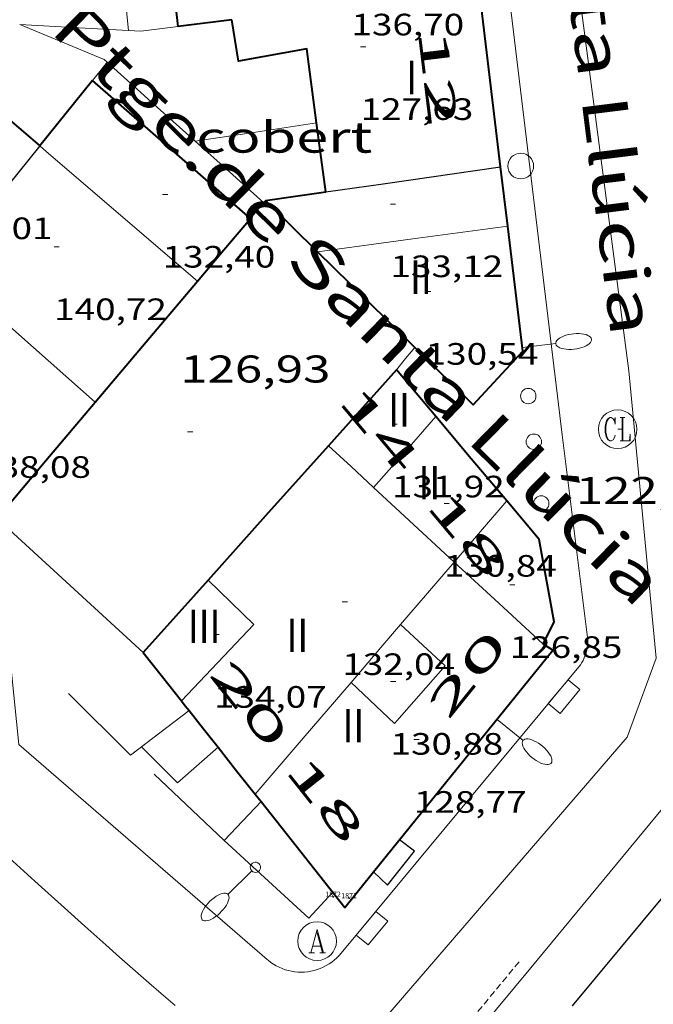
# Model space of a CAD drawing. Units: inches. Extents: x 452000 to 453010, y 4599499 to 4600002.
# Drawn here: x 452218 to 452242, y 4599811 to 4599849 of the extents above; entities that cross this region are included whole.
import ezdxf
from ezdxf.enums import TextEntityAlignment as Align

# ---------------------------------------------------------------- set-up
doc = ezdxf.new("R2010")
doc.units = ezdxf.units.IN
doc.header["$MEASUREMENT"] = 0
doc.linetypes.add('DGN Style 1', pattern=[6.297362140000001, 0.01047814, -6.286884000000001])
doc.linetypes.add('TRAZOS2', pattern=[0.375, 0.25, -0.125])
for name, color, linetype, lineweight in [('BARANA', 7, 'Continuous', 0), ('COBERT', 7, 'Continuous', 0), ('COS SORTINT-TRIBUNA', 7, 'Continuous', 0), ('COTA ALTIMETRICA', 7, 'Continuous', 0), ('COTA EDIFICI', 7, 'Continuous', 0), ('EIX VIA URBANA PAVIMENTADA', 7, 'Continuous', 0), ('EMBORNAL', 7, 'Continuous', 0), ('FACANA EXTERIOR', 7, 'Continuous', 0), ('FANAL', 7, 'Continuous', 0), ('LINIA VOLUMETRICA', 7, 'Continuous', 0), ('MITGERES', 7, 'Continuous', 0), ('MUR', 7, 'Continuous', 0), ('MUR CONTENCIO', 7, 'Continuous', 0), ('PAL', 7, 'Continuous', 0), ('PROTECCIO PEATONAL', 7, 'Continuous', 0), ('REBAIX DE VORERA VIANANTS', 7, 'Continuous', 0), ('REGISTRE AIGUA', 7, 'Continuous', 0), ('REGISTRE CLAVEGUERAM', 7, 'Continuous', 0), ('TEXT DE CARRER', 7, 'Continuous', 0), ('TEXT DE NUMERO DE PLANTES', 7, 'Continuous', 0), ('TEXT DE NUMERO DE POLICIA', 7, 'Continuous', 0), ('VORERA', 7, 'Continuous', 0)]:
    doc.layers.add(name, color=color, linetype=linetype, lineweight=lineweight)
for name, color, linetype in [('Identificador', 7, 'Continuous'), ('PLAQUES_CARRER', 7, 'Continuous'), ('Punt', 7, 'Continuous')]:
    doc.layers.add(name, color=color, linetype=linetype)
doc.styles.get("Standard").update_dxf_attribs({"font": 'txt.shx'})
doc.styles.add('Style-Arial', font='ARIAL.TTF')
doc.linetypes.add('barana', pattern='A,3.4,-0.6,[8,dgnlstyle-mataro.shx,S=0.00644,R=0,X=0,Y=0],-0.6,3.4', length=8)

# ---------------------------------------------------------------- blocks, each defined once
blk = doc.blocks.new('FANALB')
at = {"color": 0, "linetype": 'ByBlock', "lineweight": -2, "flags": 128}
for points in [[(0.197, 0.005), (0.189, 0.061), (0.165, 0.111), (0.129, 0.155), (0.083, 0.185), (0.029, 0.201), (-0.027, 0.201), (-0.081, 0.185), (-0.129, 0.155), (-0.167, 0.113), (-0.191, 0.063), (-0.199, 0.007), (-0.191, -0.049), (-0.169, -0.099), (-0.133, -0.143), (-0.08700000000000001, -0.173), (-0.033, -0.191), (0.023, -0.191), (0.077, -0.177), (0.125, -0.147), (0.163, -0.105), (0.187, -0.055), (0.197, 0.001), (0.197, 0.005)], [(1.497, 0.005), (0.197, 0.005)], [(2.897, 0.005), (2.889, 0.051), (2.865, 0.095), (2.827, 0.137), (2.773, 0.175), (2.707, 0.211), (2.629, 0.241), (2.541, 0.267), (2.445, 0.285), (2.343, 0.299), (2.237, 0.305), (2.133, 0.303), (2.027, 0.297), (1.927, 0.283), (1.833, 0.261), (1.747, 0.235), (1.671, 0.203), (1.607, 0.167), (1.557, 0.127), (1.523, 0.085), (1.501, 0.041), (1.497, -0.005), (1.509, -0.051), (1.537, -0.095), (1.579, -0.135), (1.635, -0.175), (1.705, -0.209), (1.785, -0.237), (1.875, -0.261), (1.973, -0.279), (2.075, -0.291), (2.179, -0.295), (2.285, -0.293), (2.389, -0.283), (2.489, -0.267), (2.581, -0.247), (2.665, -0.219), (2.737, -0.185), (2.799, -0.149), (2.845, -0.107), (2.877, -0.065), (2.895, -0.019), (2.897, 0.005)]]:
    blk.add_lwpolyline(points, dxfattribs=at)
blk = doc.blocks.new('PAL')
at = {"color": 0, "linetype": 'ByBlock', "lineweight": -2}
blk.add_circle((0, 0), 0.5000000000992941, dxfattribs=at)
blk = doc.blocks.new('EMBORN')
at = {"color": 0, "linetype": 'ByBlock', "lineweight": -2, "flags": 128}
blk.add_lwpolyline([(0, 0), (1.2, 0), (1.2, 0.6), (0, 0.6)], close=True, dxfattribs=at)
blk = doc.blocks.new('COTA')
at = {"color": 0, "linetype": 'ByBlock', "lineweight": -2}
blk.add_line((0, 0), (0.2, 0), dxfattribs=at)
blk = doc.blocks.new('BLOC_PLAQUES')
at = {"layer": 'Punt', "color": 2}
blk.add_point((0, 0), dxfattribs=at)
at = {"layer": 'Identificador', "color": 2}
blk.add_attdef('IDENTIFICADOR', text='', height=0.2, dxfattribs=at).set_placement((0, 0), align=Align.CENTER)
blk = doc.blocks.new('FANALP')
at = {"color": 0, "linetype": 'ByBlock', "lineweight": -2, "flags": 128}
for points in [[(1.3, 0), (0, 0)], [(2.7, 0), (2.692, 0.046), (2.668, 0.09), (2.63, 0.132), (2.576, 0.17), (2.51, 0.206), (2.432, 0.236), (2.344, 0.262), (2.248, 0.28), (2.146, 0.294), (2.04, 0.3), (1.936, 0.298), (1.83, 0.292), (1.73, 0.278), (1.636, 0.256), (1.55, 0.23), (1.474, 0.198), (1.41, 0.162), (1.36, 0.122), (1.326, 0.08), (1.304, 0.036), (1.3, -0.01), (1.312, -0.056), (1.34, -0.1), (1.382, -0.14), (1.438, -0.18), (1.508, -0.214), (1.588, -0.242), (1.678, -0.266), (1.776, -0.284), (1.878, -0.296), (1.982, -0.3), (2.088, -0.298), (2.192, -0.288), (2.292, -0.272), (2.384, -0.252), (2.468, -0.224), (2.54, -0.19), (2.602, -0.154), (2.648, -0.112), (2.68, -0.07), (2.698, -0.024), (2.7, 0)]]:
    blk.add_lwpolyline(points, dxfattribs=at)
blk = doc.blocks.new('RAIGUC')
at = {"color": 0, "linetype": 'ByBlock', "lineweight": -2, "flags": 128}
for points in [[(0.002, 0.6), (-0.33, -0.6)], [(0.002, 0.6), (0.332, -0.6)], [(0.002, 0.43), (0.284, -0.6)], [(-0.236, -0.26), (0.19, -0.26)], [(-0.424, -0.6), (-0.14, -0.6)], [(0.142, -0.6), (0.426, -0.6)]]:
    blk.add_lwpolyline(points, dxfattribs=at)
at = {"color": 0, "linetype": 'ByBlock', "lineweight": -2}
blk.add_circle((0.0002215649485588074, -0.001705031752586365), 1, dxfattribs=at)
blk = doc.blocks.new('PPEAT')
at = {"color": 0, "linetype": 'ByBlock', "lineweight": -2}
blk.add_circle((0, 0), 0.2991005201944986, dxfattribs=at)
blk = doc.blocks.new('RCLAVC')
at = {"color": 0, "linetype": 'ByBlock', "lineweight": -2, "flags": 128}
for points in [[(-0.158, 0.43), (-0.122, 0.26), (-0.122, 0.6), (-0.158, 0.43), (-0.228, 0.544), (-0.332, 0.6), (-0.402, 0.6), (-0.508, 0.544), (-0.578, 0.43), (-0.612, 0.316), (-0.648, 0.146), (-0.648, -0.146), (-0.612, -0.316), (-0.578, -0.43), (-0.508, -0.544), (-0.402, -0.6), (-0.332, -0.6), (-0.228, -0.544), (-0.158, -0.43), (-0.122, -0.316)], [(-0.402, 0.6), (-0.472, 0.544), (-0.542, 0.43), (-0.578, 0.316), (-0.612, 0.146), (-0.612, -0.146), (-0.578, -0.316), (-0.542, -0.43), (-0.472, -0.544), (-0.402, -0.6)], [(0.122, 0.6), (0.368, 0.6)], [(0.226, 0.6), (0.226, -0.6)], [(0.262, 0.6), (0.262, -0.6)], [(0.122, -0.6), (0.648, -0.6), (0.648, -0.26), (0.612, -0.6)]]:
    blk.add_lwpolyline(points, dxfattribs=at)
at = {"color": 0, "linetype": 'ByBlock', "lineweight": -2}
blk.add_circle((-0.001401012718677521, -0.0007607361078262329), 1, dxfattribs=at)

msp = doc.modelspace()

# ---------------------------------------------------------------- linework, layer by layer
at = {"layer": 'BARANA', "color": 7, "linetype": 'barana', "lineweight": 0}
for points, elevation in [([(452222.0531315721, 4599820.69578102), (452219.6501460494, 4599823.094802973)], 125.6351947845396), ([(452224.3301482514, 4599822.428766429), (452222.0531315721, 4599820.69578102)], 125.6051947380329), ([(452223.8801262468, 4599819.620765491), (452222.4881347563, 4599821.02677823)], 125.1551940403151), ([(452225.4571391848, 4599821.00375567), (452223.8801262468, 4599819.620765491)], 125.1261939953529), ([(452227.1251257632, 4599818.893739743), (452225.6981121243, 4599817.387748236)], 124.7051933427283)]:
    msp.add_lwpolyline(points, dxfattribs=dict(at, elevation=elevation))
for points in [[(452239.2020843394, 4599810.966635818, 122.6271901209008), (452247.4271722155, 4599820.867588758, 122.8911905302064)], [(452225.6981121228, 4599817.387748234, 124.3491927906896), (452222.9801274089, 4599819.95777284, 124.9631937426352)], [(452228.9810943211, 4599814.370718646, 123.3411912278864), (452225.6981121227, 4599817.387748235, 124.3491927906896)], [(452229.9061034034, 4599815.37871319, 123.3411912278864), (452228.981094321, 4599814.370718649, 123.3411912278864)]]:
    msp.add_polyline3d(points, dxfattribs=at)
at = {"layer": 'COBERT', "color": 1, "linetype": 'Continuous', "lineweight": 0, "extrusion": (5.722124788780563e-07, 0.07541487555013802, 0.9971522434139282), "elevation": 347023.0559202522, "flags": 128}
msp.add_lwpolyline([(-452189.6668541895, -4586739.181068528), (-452192.0198578375, -4586739.539088637), (-452194.3748614886, -4586739.897108744)], dxfattribs=at)
at = {"layer": 'COBERT', "color": 1, "linetype": 'Continuous', "lineweight": 0, "extrusion": (4.418966951542318e-06, 0.582398786917061, 0.812903224853985), "elevation": 2679052.823009756, "flags": 128}
msp.add_lwpolyline([(-452192.3238594451, -3739151.689578667), (-452190.9958573861, -3739153.155930148), (-452189.6668553256, -3739154.622281631)], dxfattribs=at)
at = {"layer": 'COBERT', "color": 1, "linetype": 'Continuous', "lineweight": 0, "extrusion": (0.2363449307691069, 0.2245242700162182, 0.9453729030776324), "elevation": 1139783.80411157, "flags": 128}
msp.add_lwpolyline([(3023438.240771159, -3304961.628830284), (3023438.246353665, -3304961.684046634), (3023438.251936168, -3304961.739262982)], dxfattribs=at)
at = {"layer": 'COS SORTINT-TRIBUNA', "color": 1, "linetype": 'Continuous', "lineweight": 30}
for points in [[(452231.4893239295, 4599816.163503925, 127.5502028224995), (452232.0331087952, 4599815.654697481, 127.5631977736752), (452233.0811204355, 4599816.974691574, 127.6031978356912), (452232.5031228855, 4599817.415696644, 127.6031978356912)], [(452231.4891118138, 4599816.163702397, 127.55019775352), (452231.4893239295, 4599816.163503925, 127.5502028224995)]]:
    msp.add_polyline3d(points, dxfattribs=at)
at = {"layer": 'EIX VIA URBANA PAVIMENTADA', "color": 1, "linetype": 'Continuous', "lineweight": 20}
for points in [[(452238.2814504292, 4599859.4037179, 125.1841940852736), (452241.4042747862, 4599835.616657325, 123.0661908015264), (452242.4621917799, 4599824.460632001, 122.6521901596608), (452241.3361667708, 4599821.394635791, 122.8731905022992), (452228.9004876392, 4599806.969666644, 122.5629222823765)], [(452223.7880605027, 4599810.974752783, 123.510191489904), (452223.242063192, 4599811.440757648, 123.6521917100608), (452222.767065574, 4599811.85176189, 123.7781919054112), (452222.3530676789, 4599812.213765592, 123.8871920744048), (452221.6320713867, 4599812.849772048, 124.080192373632), (452221.0940741871, 4599813.328776874, 124.2241925968896), (452220.2900784188, 4599814.050784093, 124.4411929333264), (452219.4890826627, 4599814.773791292, 124.6591932713136), (452218.3440887331, 4599815.807801584, 124.9741937596896), (452217.3430940478, 4599816.712810581, 125.255194195352), (452215.5911033578, 4599818.297826331, 125.7491949612496), (452214.2771103726, 4599819.490838151, 126.1171955317968), (452213.293115653, 4599820.387847007, 126.3881959519552), (452212.5561196245, 4599821.061853644, 126.5871962604848), (452212.0031226139, 4599821.568858626, 126.7341964883936), (452211.174127118, 4599822.331866099, 126.9481968201792), (452210.7611293761, 4599822.713869825, 127.0531969829712), (452210.3471316403, 4599823.096873561, 127.155197141112), (452204.5911632187, 4599828.43492551, 128.5641993256256), (452198.9153917999, 4599833.697158041, 129.9179617571963)]]:
    msp.add_polyline3d(points, dxfattribs=at)
at = {"layer": 'FACANA EXTERIOR', "color": 1, "linetype": 'Continuous', "lineweight": 40, "extrusion": (0.9006485668043321, 0.02776646085086508, 0.4336602157970225), "elevation": 535074.9218214944, "flags": 128}
msp.add_lwpolyline([(4583729.407199079, -257365.0936392567), (4583732.961942166, -257364.416670141), (4583733.72323345, -257364.2723980343)], dxfattribs=at)
at = {"layer": 'FACANA EXTERIOR', "color": 1, "linetype": 'Continuous', "lineweight": 40, "extrusion": (0.7231256638240249, -0.03321386165241288, 0.6899174687694158), "elevation": 174336.7759701537, "flags": 128}
msp.add_lwpolyline([(4615748.945344965, -165972.1424895381), (4615752.389524447, -165971.3067236334), (4615755.834748753, -165970.4723391596)], dxfattribs=at)
at = {"layer": 'FACANA EXTERIOR', "color": 1, "linetype": 'Continuous', "lineweight": 40, "extrusion": (-0.5053117902984615, -0.610186590768416, 0.6101903957223365), "elevation": -3035188.68843694, "flags": 128}
msp.add_lwpolyline([(-2585561.796930359, 2337864.149457579), (-2585558.096196, 2337864.045955366), (-2585554.396099452, 2337863.943715373)], dxfattribs=at)
at = {"layer": 'FACANA EXTERIOR', "color": 1, "linetype": 'Continuous', "lineweight": 40, "extrusion": (0.09376865488019764, -0.6290641115151714, 0.7716772531088281), "elevation": -2851091.098368504, "flags": 128}
msp.add_lwpolyline([(1125447.640835725, 3459446.299094882), (1125445.861106984, 3459446.349408292), (1125445.547755251, 3459446.358842058)], dxfattribs=at)
at = {"layer": 'FACANA EXTERIOR', "color": 1, "linetype": 'Continuous', "lineweight": 40, "extrusion": (-0.6518044105786625, 0.536263169733071, 0.536258168364867), "elevation": 2172044.694653878, "flags": 128}
msp.add_lwpolyline([(-3839457.759822595, -1379811.883369044), (-3839456.132719236, -1379811.852565281), (-3839454.506388114, -1379811.822946277)], dxfattribs=at)
at = {"layer": 'FACANA EXTERIOR', "color": 1, "linetype": 'Continuous', "lineweight": 40, "extrusion": (0.657187442407855, 0.7537271824350097, 6.267385104631397e-08), "elevation": 3764223.319218525, "flags": 128}
msp.add_lwpolyline([(2682102.532080415, 133.5122889912859), (2682106.602498131, 133.1282883959323), (2682110.672915845, 132.7452878021291)], dxfattribs=at)
at = {"layer": 'FACANA EXTERIOR', "color": 1, "linetype": 'Continuous', "lineweight": 40, "extrusion": (-0.9913062142068099, -0.1315750343578229, 2.949647101725183e-06), "elevation": -1053522.488007899, "flags": 128}
msp.add_lwpolyline([(-4500350.390419185, 131.5437186811046), (-4500351.743183273, 131.502718617535), (-4500353.095947361, 131.4617185539714)], dxfattribs=at)
at = {"layer": 'FACANA EXTERIOR', "color": 1, "linetype": 'Continuous', "lineweight": 40, "extrusion": (-0.6922300772167621, -0.204051690777677, 0.6922285949650209), "elevation": -1251565.619956149, "flags": 128}
msp.add_lwpolyline([(-4284275.67028536, 1200676.043329904), (-4284276.8126614, 1200676.320462125), (-4284277.954754686, 1200676.598980005)], dxfattribs=at)
at = {"layer": 'FACANA EXTERIOR', "color": 1, "linetype": 'Continuous', "lineweight": 40, "extrusion": (7.638846265011733e-07, 0.1006763505610059, 0.9949192291021087), "elevation": 463228.2325685961, "flags": 128}
msp.add_lwpolyline([(-452192.3918584607, -4576461.485326276), (-452193.5618602746, -4576461.654184465), (-452194.730862087, -4576461.823042656)], dxfattribs=at)
at = {"layer": 'FACANA EXTERIOR', "color": 1, "linetype": 'Continuous', "lineweight": 40, "extrusion": (-0.6993275975736835, -0.7146371089144082, 0.01532037317680755), "elevation": -3603470.937918371, "flags": 128}
msp.add_lwpolyline([(-2893957.856211373, 55346.25035375125), (-2893956.436998921, 55346.03132770599), (-2893955.019200601, 55345.81330177964)], dxfattribs=at)
at = {"layer": 'FACANA EXTERIOR', "color": 1, "linetype": 'Continuous', "lineweight": 40, "extrusion": (-0.7434637950632829, 0.6640422476832761, 0.07943222722449408), "elevation": 2718285.536082793, "flags": 128}
msp.add_lwpolyline([(-3731901.923586213, -216468.8044137746), (-3731903.514639669, -216469.3591675048), (-3731905.107105095, -216469.9129180635)], dxfattribs=at)
at = {"layer": 'FACANA EXTERIOR', "color": 1, "linetype": 'Continuous', "lineweight": 40, "extrusion": (-0.5323262042753891, -0.6582271817222292, 0.5323211337940362), "elevation": -3268402.702157248, "flags": 128}
msp.add_lwpolyline([(-2540859.859913678, 2055387.204747401), (-2540857.225581761, 2055386.722786212), (-2540854.592027396, 2055386.239643744)], dxfattribs=at)
at = {"layer": 'FACANA EXTERIOR', "color": 1, "linetype": 'Continuous', "lineweight": 40, "extrusion": (-0.4156913256628596, 0.6431192224271852, 0.6431161539825503), "elevation": 2770345.680438055, "flags": 128}
msp.add_lwpolyline([(-2876773.677016431, -2326443.22340933), (-2876776.62501232, -2326444.620700367), (-2876779.572465359, -2326446.016685524)], dxfattribs=at)
at = {"layer": 'FACANA EXTERIOR', "color": 1, "linetype": 'Continuous', "lineweight": 40, "extrusion": (-0.5573234873778318, 0.5871096592917169, 0.5871054235683538), "elevation": 2448645.774075731, "flags": 128}
msp.add_lwpolyline([(-3494836.091698214, -1775741.208861638), (-3494834.116748961, -1775740.933386087), (-3494832.142488186, -1775740.659145854)], dxfattribs=at)
at = {"layer": 'FACANA EXTERIOR', "color": 1, "linetype": 'Continuous', "lineweight": 40, "extrusion": (0.4656508899846536, -3.596437070963664e-06, 0.8849685014979719), "elevation": 210682.7634188986, "flags": 128}
msp.add_lwpolyline([(4599837.335385775, -400120.1892501703), (4599838.245387083, -400119.3259411295), (4599839.156388392, -400118.4626320885)], dxfattribs=at)
at = {"layer": 'FACANA EXTERIOR', "color": 1, "linetype": 'Continuous', "lineweight": 40, "extrusion": (0.7925401541279841, -0.5662929071099395, 0.2262574804327246), "elevation": -2246419.595488347, "flags": 128}
msp.add_lwpolyline([(4005509.85208967, 521943.3615719369), (4005512.797380987, 521942.3092818669), (4005515.744067312, 521941.2559651722)], dxfattribs=at)
at = {"layer": 'FACANA EXTERIOR', "color": 1, "linetype": 'Continuous', "lineweight": 40, "extrusion": (0.7719030523099035, 0.4495333310214064, 0.449539166408727), "elevation": 2416918.381563201, "flags": 128}
msp.add_lwpolyline([(3747313.744639704, -1216184.401524124), (3747315.851213046, -1216183.591009135), (3747317.958650528, -1216182.781613642)], dxfattribs=at)
at = {"layer": 'FACANA EXTERIOR', "color": 1, "linetype": 'Continuous', "lineweight": 40, "extrusion": (-0.6342173846786804, 0.6342271405481689, 0.442181233391274), "elevation": 2630585.390933339, "flags": 128}
msp.add_lwpolyline([(-3572325.059077944, -1296721.594214853), (-3572321.567379264, -1296721.156050801), (-3572318.074266369, -1296720.71788675)], dxfattribs=at)
at = {"layer": 'FACANA EXTERIOR', "color": 1, "linetype": 'Continuous', "lineweight": 40, "extrusion": (-0.7451532579686109, 0.6668932614285175, -1.375511313507047e-13), "elevation": 2730616.97611964, "flags": 128}
msp.add_lwpolyline([(-3729162.299347028, 133.3222070780283), (-3729160.408470753, 133.5342074067131), (-3729158.517594479, 133.7472077369483)], dxfattribs=at)
at = {"layer": 'FACANA EXTERIOR', "color": 1, "linetype": 'Continuous', "lineweight": 40, "extrusion": (-0.5254265180489419, -0.6692228957668958, 0.5254214402861153), "elevation": -3315847.438489506, "flags": 128}
msp.add_lwpolyline([(-2484870.148504823, 2047795.997466728), (-2484868.984237305, 2047795.465052204), (-2484867.820756335, 2047794.931462372)], dxfattribs=at)
at = {"layer": 'FACANA EXTERIOR', "color": 1, "linetype": 'Continuous', "lineweight": 40, "extrusion": (-0.6760856091608033, -0.6760753496017137, 0.2929682077403385), "elevation": -3415530.053136988, "flags": 128}
msp.add_lwpolyline([(-2932822.318636253, 1046701.536598581), (-2932822.081755114, 1046701.442468206), (-2932821.846288189, 1046701.348337831)], dxfattribs=at)
at = {"layer": 'FACANA EXTERIOR', "color": 1, "linetype": 'Continuous', "lineweight": 40, "extrusion": (-0.6761116127894035, -0.6761012883576805, 0.2928483138629904), "elevation": -3415661.142187132, "flags": 128}
msp.add_lwpolyline([(-2932822.016629362, 1046273.013647231), (-2932821.115066814, 1046272.653873841), (-2932820.212090048, 1046272.29410045)], dxfattribs=at)
at = {"layer": 'FACANA EXTERIOR', "color": 1, "linetype": 'Continuous', "lineweight": 40, "extrusion": (0.6321837375134896, 0.1314066118475277, 0.7635941489994726), "elevation": 890437.2461048934, "flags": 128}
msp.add_lwpolyline([(4411525.538917606, -1052817.685223839), (4411524.502813901, -1052818.363562155), (4411523.467485752, -1052819.043449188)], dxfattribs=at)
at = {"layer": 'FACANA EXTERIOR', "color": 1, "linetype": 'Continuous', "lineweight": 40, "extrusion": (-0.7548343217808342, -0.6469909117323862, 0.1078327723716849), "elevation": -3317383.453994968, "flags": 128}
msp.add_lwpolyline([(-3198163.045304053, 359952.6170061545), (-3198162.859611292, 359952.5455896179), (-3198162.672508482, 359952.475178948)], dxfattribs=at)
at = {"layer": 'FACANA EXTERIOR', "color": 1, "linetype": 'Continuous', "lineweight": 40}
for points in [[(452229.2763290589, 4599845.247764278, 128.3541990000417), (452228.8943502884, 4599848.123771636, 128.2671988651568), (452226.2533425367, 4599847.641790928, 128.2511988403504), (452225.9893543736, 4599849.255795433, 128.2231987969393)], [(452233.0892688147, 4599836.528721829, 131.9812046233424), (452235.3552554228, 4599834.300701181, 131.4912038636465), (452237.2852742199, 4599836.383689767, 131.4912038636465), (452236.700310158, 4599841.239701735, 132.3382051768352)], [(452238.0761891, 4599825.003666122, 129.5792008992816), (452238.4991963797, 4599825.876664267, 127.2911973519664), (452237.9142196997, 4599829.069673656, 129.1792002791216), (452236.6572291171, 4599830.567685516, 129.840201303936)], [(452231.4893239295, 4599816.163503925, 129.032985796751), (452238.4541879105, 4599824.769662892, 129.4192006512176), (452238.0761891, 4599825.003666122, 129.5792008992816)], [(452227.125125762, 4599818.893739741, 130.9542030310816), (452230.3750996387, 4599814.786708714, 128.9711999566384), (452231.4893239295, 4599816.163503925, 129.032985796751)]]:
    msp.add_polyline3d(points, dxfattribs=at)
at = {"layer": 'LINIA VOLUMETRICA', "color": 1, "linetype": 'Continuous', "lineweight": 20, "extrusion": (-0.6365206472146029, -0.7486089272617598, 0.185542824419325), "elevation": -3731304.828336793, "flags": 128}
msp.add_lwpolyline([(-2635116.771904766, 704693.9799557495), (-2635116.440003283, 704693.9728320442), (-2635108.706378513, 704693.7998277649)], dxfattribs=at)
at = {"layer": 'LINIA VOLUMETRICA', "color": 1, "linetype": 'Continuous', "lineweight": 20, "extrusion": (0.08794509678772432, -0.7043673215456056, 0.7043666206526736), "elevation": -3200112.041245808, "flags": 128}
msp.add_lwpolyline([(1018641.737806638, 3175640.651299082), (1018645.463314574, 3175640.706241407), (1018649.188698608, 3175640.759774955)], dxfattribs=at)
at = {"layer": 'LINIA VOLUMETRICA', "color": 1, "linetype": 'Continuous', "lineweight": 20, "extrusion": (-0.006420955172881689, 4.946421268539189e-08, 0.9999793854548531), "elevation": -2762.853869455746, "flags": 128}
msp.add_lwpolyline([(452212.2607616853, 4599834.397949353), (452209.301716121, 4599837.036975895), (452206.3426705644, 4599839.67700244)], dxfattribs=at)
at = {"layer": 'LINIA VOLUMETRICA', "color": 1, "linetype": 'Continuous', "lineweight": 20, "extrusion": (6.939418350604118e-08, 0.009440394624831414, 0.9999554384817969), "elevation": 43555.75741092768, "flags": 128}
msp.add_lwpolyline([(452231.4922159354, 4599624.8714548), (452232.6992282556, 4599626.248509142), (452233.9072405774, 4599627.625563474)], dxfattribs=at)
at = {"layer": 'LINIA VOLUMETRICA', "color": 1, "linetype": 'Continuous', "lineweight": 20, "extrusion": (0.6021707574976741, 0.524199780080309, 0.6021668949539097), "elevation": 2683630.065300959, "flags": 128}
msp.add_lwpolyline([(3172495.555261296, -2023950.183138065), (3172494.367078034, -2023950.398577293), (3172493.179551368, -2023950.612763967)], dxfattribs=at)
at = {"layer": 'LINIA VOLUMETRICA', "color": 1, "linetype": 'Continuous', "lineweight": 20, "extrusion": (0.3621681829869695, 0.1988750277846058, 0.9106497298937662), "elevation": 1078694.924561634, "flags": 128}
msp.add_lwpolyline([(3814264.689939917, -2377133.046212894), (3814261.571080658, -2377134.19099634), (3814260.647533796, -2377134.529832878)], dxfattribs=at)
at = {"layer": 'LINIA VOLUMETRICA', "color": 1, "linetype": 'Continuous', "lineweight": 20, "extrusion": (0.6182455226115544, -0.4853251078848294, 0.618249151578346), "elevation": -1952739.411994592, "flags": 128}
msp.add_lwpolyline([(3897424.823868406, 1536179.60983561), (3897423.262380529, 1536179.720525315), (3897421.701510124, 1536179.829942724)], dxfattribs=at)
at = {"layer": 'LINIA VOLUMETRICA', "color": 1, "linetype": 'Continuous', "lineweight": 20, "extrusion": (-0.5906584430707403, 0.5497638322577667, 0.5906626214434963), "elevation": 2261780.05206014, "flags": 128}
msp.add_lwpolyline([(-3675153.239722905, -1655456.209369184), (-3675151.64256652, -1655456.100312168), (-3675150.046091444, -1655455.990015869)], dxfattribs=at)
at = {"layer": 'LINIA VOLUMETRICA', "color": 1, "linetype": 'Continuous', "lineweight": 20, "extrusion": (-0.6787094634791406, -0.7344068791779206, -6.472635787014164e-08), "elevation": -3685081.387770559, "flags": 128}
msp.add_lwpolyline([(-2789822.709245971, 130.4076806568732), (-2789820.357701341, 130.069680132838), (-2789818.006156711, 129.7326796103532)], dxfattribs=at)
at = {"layer": 'LINIA VOLUMETRICA', "color": 1, "linetype": 'Continuous', "lineweight": 20, "extrusion": (-0.05199695946923191, 0.04398802770307289, 0.9976779889447039), "elevation": 178956.5031666027, "flags": 128}
msp.add_lwpolyline([(-3803833.145395222, -2619493.942542027), (-3803832.9691271, -2619491.475849198), (-3803828.890431367, -2619491.696089629)], dxfattribs=at)
at = {"layer": 'LINIA VOLUMETRICA', "color": 1, "linetype": 'Continuous', "lineweight": 20, "extrusion": (0.3689409975722829, -0.2509211556081518, 0.8949419612347153), "elevation": -987229.5368689048, "flags": 128}
msp.add_lwpolyline([(4057843.449237663, 1980453.428655962), (4057842.280614331, 1980453.574336464), (4057840.508097476, 1980453.796219074)], dxfattribs=at)
at = {"layer": 'LINIA VOLUMETRICA', "color": 1, "linetype": 'Continuous', "lineweight": 20, "extrusion": (5.396136583185462e-07, 0.0726854697306947, 0.9973549130022558), "elevation": 334471.0586105515, "flags": 128}
msp.add_lwpolyline([(-452196.4662708745, -4587650.428424754), (-452194.6062676364, -4587648.254671934), (-452192.7452643965, -4587646.080919109)], dxfattribs=at)
at = {"layer": 'LINIA VOLUMETRICA', "color": 1, "linetype": 'Continuous', "lineweight": 20}
msp.add_polyline3d([(452232.5411863308, 4599825.769709307, 131.0492031783696), (452234.2691768773, 4599824.170693717, 131.1232032930992), (452232.3051567983, 4599821.925705138, 130.8752029086), (452230.6151662955, 4599823.522720437, 130.8442028605376)], dxfattribs=at)
at = {"layer": 'MITGERES', "color": 1, "linetype": 'Continuous', "lineweight": 30, "extrusion": (0.1725456863214301, -0.1191862674402504, 0.9777640920925292), "elevation": -470072.0546178644, "flags": 128}
msp.add_lwpolyline([(4041725.482237607, 2192386.170052827), (4041721.563525056, 2192386.465702693), (4041719.488344191, 2192386.623064717)], dxfattribs=at)
at = {"layer": 'MITGERES', "color": 1, "linetype": 'Continuous', "lineweight": 30, "extrusion": (0.1028148435779245, -0.6385875405293652, 0.762650025254509), "elevation": -2890804.646078624, "flags": 128}
msp.add_lwpolyline([(1177654.485376813, 3408730.218001575), (1177656.733784846, 3408730.166981983), (1177661.344866613, 3408730.063396754)], dxfattribs=at)
at = {"layer": 'MUR', "color": 1, "linetype": 'Continuous', "lineweight": 20, "extrusion": (0.1202733754176877, 0.0106880162307069, 0.9926832734939621), "elevation": 103680.674261698, "flags": 128}
msp.add_lwpolyline([(4541770.652219251, -851316.530345067), (4541770.474997596, -851314.6586652208), (4541764.80992638, -851314.724919375)], dxfattribs=at)
at = {"layer": 'MUR', "color": 1, "linetype": 'Continuous', "lineweight": 20, "extrusion": (-0.003131181028901866, 0.93174663059973, 0.3630955963261121), "elevation": 4284525.04231875, "flags": 128}
msp.add_lwpolyline([(-467677.8389062497, -1669501.968981744), (-467675.4283574114, -1669502.352131546), (-467673.1377845016, -1669502.714889623)], dxfattribs=at)
at = {"layer": 'MUR', "color": 1, "linetype": 'Continuous', "lineweight": 20, "extrusion": (0.4215719897093772, 0.7905442121030101, 0.4442036764851319), "elevation": 3827084.132416167, "flags": 128}
msp.add_lwpolyline([(1765398.47448628, -1897339.509282375), (1765398.625778461, -1897339.592994792), (1765402.154980502, -1897338.818375897)], dxfattribs=at)
at = {"layer": 'MUR', "color": 1, "linetype": 'Continuous', "lineweight": 20, "extrusion": (0.01759408313789771, 0.00223845126259552, 0.9998427064166053), "elevation": 18388.26282739591, "flags": 128}
msp.add_lwpolyline([(4505991.196578927, -1028990.986358562), (4505991.196578928, -1028989.520403699)], dxfattribs=at)
at = {"layer": 'MUR', "color": 1, "linetype": 'Continuous', "lineweight": 20, "extrusion": (1.536335886775834e-07, 0.01965911770963717, 0.9998067408708821), "elevation": 90569.92590803123, "flags": 128}
msp.add_lwpolyline([(-452185.2010768511, -4598959.40179624), (-452184.914076487, -4598959.04572681), (-452184.6280761246, -4598958.689657378)], dxfattribs=at)
at = {"layer": 'MUR', "color": 1, "linetype": 'Continuous', "lineweight": 20, "extrusion": (0.6677669978651223, 0.7443703624958492, 1.761026483657563e-13), "elevation": 3725968.585393889, "flags": 128}
msp.add_lwpolyline([(2735001.809134017, 131.5632033191224), (2735004.106365473, 130.4642016152328), (2735006.403596929, 129.3661999128937)], dxfattribs=at)
at = {"layer": 'MUR', "color": 1, "linetype": 'Continuous', "lineweight": 20, "extrusion": (-0.7647112191457013, 0.6443731460207627, 3.262514673992051e-14), "elevation": 2618191.524457593, "flags": 128}
msp.add_lwpolyline([(-3808953.180433705, 133.5482069674003), (-3808953.579275143, 133.4102067534451), (-3808953.978116581, 133.2712065379395)], dxfattribs=at)
at = {"layer": 'MUR', "color": 1, "linetype": 'Continuous', "lineweight": 20, "extrusion": (-0.6306702083852246, 0.5487533162925597, 0.5487484725384256), "elevation": 2239035.353443404, "flags": 128}
msp.add_lwpolyline([(-3766974.151526544, -1469567.522117485), (-3766974.711210094, -1469567.552022285), (-3766975.270139236, -1469567.580730892)], dxfattribs=at)
at = {"layer": 'MUR', "color": 1, "linetype": 'Continuous', "lineweight": 20, "extrusion": (0.01396262570579221, -0.0139628361011852, 0.9998050231377174), "elevation": -57783.58181295363, "flags": 128}
msp.add_lwpolyline([(452170.9744333085, 4599471.43830479), (452173.8172021547, 4599468.838025707), (452176.6589710892, 4599466.236746533)], dxfattribs=at)
at = {"layer": 'MUR', "color": 1, "linetype": 'Continuous', "lineweight": 20}
for points, elevation in [([(452219.6501460472, 4599823.094802975), (452222.0531315699, 4599820.69578102)], 125.7551949706394), ([(452222.4881347563, 4599821.02677823), (452223.8801262468, 4599819.620765491)], 125.1961941038608), ([(452222.9801274089, 4599819.957772841), (452225.6981121228, 4599817.387748234)], 124.9631937426129)]:
    msp.add_lwpolyline(points, dxfattribs=dict(at, elevation=elevation))
at = {"layer": 'MUR', "color": 1, "linetype": 'Continuous', "lineweight": 20, "extrusion": (0.00824956956628653, 0.006278889490254401, 0.9999462586303027), "elevation": 32738.03122068613, "flags": 128}
msp.add_lwpolyline([(452206.0627683001, 4599706.139641534), (452206.9838427023, 4599706.840649453), (452207.9049171044, 4599707.541657368)], dxfattribs=at)
at = {"layer": 'MUR', "color": 1, "linetype": 'Continuous', "lineweight": 20, "flags": 128}
for points, elevation in [([(452222.0531315699, 4599820.69578102), (452222.488134756, 4599821.026778233)], 125.6351947845687), ([(452223.8801262468, 4599819.620765491), (452225.4571391848, 4599821.00375567)], 125.155194040306), ([(452225.6981121228, 4599817.387748234), (452227.125125762, 4599818.893739743)], 124.7711934449653), ([(452228.981094321, 4599814.370718649), (452225.6981121228, 4599817.387748234)], 123.3411912276642), ([(452229.9061034034, 4599815.37871319), (452228.9810943211, 4599814.370718646)], 123.3411912278864)]:
    msp.add_lwpolyline(points, dxfattribs=dict(at, elevation=elevation))
at = {"layer": 'MUR CONTENCIO', "color": 1, "linetype": 'Continuous', "lineweight": 30}
msp.add_polyline3d([(452247.4271722155, 4599820.867588758, 122.8911905302064), (452239.2020843394, 4599810.966635818, 122.6271901209008)], dxfattribs=at)
at = {"layer": 'REBAIX DE VORERA VIANANTS', "color": 1, "linetype": 'TRAZOS2', "lineweight": 0, "elevation": 122.6991902325296}
msp.add_lwpolyline([(452235.3030744249, 4599810.45666461), (452237.1840945951, 4599812.730653862)], dxfattribs=at)
at = {"layer": 'VORERA', "color": 1, "linetype": 'Continuous', "lineweight": 0, "extrusion": (-0.6403284578924194, -0.7638810448384119, 0.0804065628521212), "elevation": -3803265.837303084, "flags": 128}
msp.add_lwpolyline([(-2608388.622139722, 306924.6405786207), (-2608415.980687532, 306930.0741802019), (-2608437.428367498, 306933.8062699142)], dxfattribs=at)
at = {"layer": 'VORERA', "color": 1, "linetype": 'Continuous', "lineweight": 0, "extrusion": (-0.009512651254283208, -0.01147125658114822, 0.9998889537036421), "elevation": -56945.05398850096, "flags": 128}
msp.add_lwpolyline([(452211.6992040247, 4599463.328396573), (452220.223802679, 4599473.607024141)], dxfattribs=at)
at = {"layer": 'VORERA', "color": 1, "linetype": 'Continuous', "lineweight": 0, "extrusion": (0.2178149349533554, -0.04321430538906162, 0.9750329111989022), "elevation": -100155.5536652561, "flags": 128}
msp.add_lwpolyline([(4599877.330667512, 440323.1077243342), (4599883.645913223, 440334.4785220693), (4599886.340650104, 440335.3206365951)], dxfattribs=at)
at = {"layer": 'VORERA', "color": 1, "linetype": 'Continuous', "lineweight": 0, "extrusion": (-0.005123413309984605, -0.006194157153188918, 0.9999676910046728), "elevation": -30686.26594758265, "flags": 128}
msp.add_lwpolyline([(452232.2810024875, 4599710.599831756), (452239.4964514, 4599719.322957882)], dxfattribs=at)
at = {"layer": 'VORERA', "color": 1, "linetype": 'Continuous', "lineweight": 0, "extrusion": (0.08496255904673478, 0.1025124519080154, 0.991096645521534), "elevation": 510082.3373706554, "flags": 128}
msp.add_lwpolyline([(2587060.188078616, -3796014.691531133), (2587060.188078615, -3796015.893235538)], dxfattribs=at)
at = {"layer": 'VORERA', "color": 1, "linetype": 'Continuous', "lineweight": 0, "elevation": 122.6991902325296, "flags": 128}
msp.add_lwpolyline([(452235.6320719986, 4599810.069661513), (452237.5880929756, 4599812.434650338)], dxfattribs=at)
at = {"layer": 'VORERA', "color": 1, "linetype": 'Continuous', "lineweight": 0}
for points in [[(452239.7991937364, 4599825.262653451, 122.8031903937712), (452238.8082519292, 4599833.134673174, 123.0271907410608), (452236.5413908705, 4599851.909719485, 124.4831929984432), (452235.4654546221, 4599860.531741015, 125.5391946356656)], [(452239.5201852763, 4599824.204653927, 122.7231902697392), (452239.5741860049, 4599824.28965365, 122.7521903147008), (452239.6231867562, 4599824.378653415, 122.7781903550112), (452239.66718753, 4599824.471653226, 122.7981903860192), (452239.7051883173, 4599824.567653087, 122.815190412376), (452239.7371891257, 4599824.667652998, 122.8261904294304), (452239.7631899324, 4599824.768652958, 122.8341904418336), (452239.7831907449, 4599824.871652965, 122.8361904449344), (452239.7961915542, 4599824.975653028, 122.8341904418336), (452239.8031923541, 4599825.079653136, 122.8271904309808), (452239.8031931508, 4599825.184653299, 122.815190412376), (452239.7991937364, 4599825.262653451, 122.8031903937712)], [(452230.2380859584, 4599813.011707002, 122.6811902046224), (452230.1530850982, 4599812.915707498, 122.6991902325296), (452230.0620842667, 4599812.824708048, 122.7191902635376), (452229.967083482, 4599812.740708638, 122.740190296096), (452229.866082726, 4599812.661709281, 122.7621903302048), (452229.7610820169, 4599812.589709967, 122.7861903674144), (452229.6520813548, 4599812.524710692, 122.810190404624), (452229.5390807319, 4599812.465711459, 122.8361904449344), (452229.4230801651, 4599812.41471226, 122.8631904867952), (452229.3040796543, 4599812.371713096, 122.890190528656), (452229.1830791936, 4599812.335713959, 122.9181905720672), (452229.0590787813, 4599812.306714854, 122.9471906170288), (452228.9350784373, 4599812.286715764, 122.9771906635408), (452228.8090781433, 4599812.2737167, 123.0071907100528), (452228.6830779176, 4599812.26971765, 123.0371907565648), (452228.557077745, 4599812.272718611, 123.0671908030768), (452228.4320776423, 4599812.284719578, 123.0981908511392), (452228.3080775942, 4599812.303720547, 123.1281908976512), (452228.185077616, 4599812.331721525, 123.1581909441632), (452228.0630776923, 4599812.366722504, 123.1881909906752), (452227.9450778281, 4599812.408723465, 123.2181910371872), (452227.8290780353, 4599812.459724424, 123.2471910821488), (452227.7160782925, 4599812.516725371, 123.27519112556), (452227.6070786092, 4599812.580726298, 123.3031911689712), (452227.5020789927, 4599812.652727204, 123.330191210832), (452227.4020794294, 4599812.730728084, 123.3561912511424), (452227.3670795953, 4599812.759728395, 123.365191265096)]]:
    msp.add_polyline3d(points, dxfattribs=at)

# ---------------------------------------------------------------- block references
at = {"layer": 'COTA ALTIMETRICA', "color": 7, "linetype": 'Continuous', "lineweight": 0, "xscale": 1.000001550400009, "yscale": 1.000001550399986, "zscale": 1.0000015504, "rotation": 359.9995652666707}
for p in [(452224.2722302579, 4599833.248783643, 126.9311967938224), (452240.9652569426, 4599833.354657148, 122.980190668192)]:
    msp.add_blockref('COTA', p, dxfattribs=at)
at = {"layer": 'COTA EDIFICI', "color": 7, "linetype": 'Continuous', "lineweight": 0, "xscale": 1.000001550400009, "yscale": 1.000001550399986, "zscale": 1.0000015504, "rotation": 359.9995652666707}
for p in [(452230.9883541343, 4599848.20275587, 127.6271978729008), (452223.3022987188, 4599842.4698053, 132.395205265208), (452232.1463096153, 4599842.09873762, 133.1232063938992), (452219.0942767239, 4599840.430834066, 140.715218164536), (452233.5112859338, 4599838.698721992, 130.5392023876656), (452232.2062448196, 4599833.546723906, 131.9152045210161), (452234.2252245878, 4599830.467703813, 130.8432028589872), (452236.7762046041, 4599827.312679566, 126.8511966697904), (452230.2771894977, 4599826.649727849, 132.0432047194672), (452225.2971721332, 4599825.378763665, 134.0672078574768), (452232.1501689258, 4599823.55570884, 130.8832029210032), (452233.0561532129, 4599821.299698468, 128.7711996465585)]:
    msp.add_blockref('COTA', p, dxfattribs=at)
at = {"layer": 'EMBORNAL', "color": 7, "linetype": 'Continuous', "lineweight": 0, "zscale": 1.0000015504}
for p, xscale, yscale, rotation in [((452239.0391801298, 4599823.624656677, 122.7091902480336), 1.000005428819683, 1.000005428819691, 230.1970686384071), ((452231.5811003399, 4599814.632699325, 122.5261899643104), 1.000004765417122, 1.000004765417117, 230.3323452806456)]:
    msp.add_blockref('EMBORN', p, dxfattribs=dict(at, xscale=xscale, yscale=yscale, rotation=rotation))
at = {"layer": 'FANAL', "color": 7, "linetype": 'Continuous', "lineweight": 0, "zscale": 1.0000015504, "rotation": 6.868903329419712}
msp.add_blockref('FANALP', (452237.268275233, 4599836.520690109, 131.5152039008561), dxfattribs=at)
at = {"layer": 'FANAL', "color": 7, "linetype": 'Continuous', "lineweight": 0, "zscale": 1.0000015504}
for name, p, xscale, yscale, rotation in [('FANALP', (452236.2841641965, 4599822.087675198, 129.2992004651696), 1.000001550399986, 1.000001550399986, 321.0171623767512), ('FANALB', (452226.8991060937, 4599816.34773751, 123.835191993784), 0.9999988507737964, 0.9999988507738067, 224.6480896044241)]:
    msp.add_blockref(name, p, dxfattribs=dict(at, xscale=xscale, yscale=yscale, rotation=rotation))
at = {"layer": 'PAL', "color": 7, "linetype": 'Continuous', "lineweight": 20, "xscale": 1.000001550400009, "yscale": 1.000001550399986, "zscale": 1.0000015504, "rotation": 359.9995652666707}
msp.add_blockref('PAL', (452237.2033286396, 4599843.572701535, 123.6831917581232), dxfattribs=at)
at = {"layer": 'PLAQUES_CARRER', "xscale": 1.000001550400009, "yscale": 1.000001550399986, "zscale": 1.0000015504, "rotation": 359.9995652666707}
for p, values in [((452229.9178358028, 4599815.196866807), {'IDENTIFICADOR': '1872'}), ((452230.539664781, 4599815.138683161), {'IDENTIFICADOR': '1871'})]:
    msp.add_blockref('BLOC_PLAQUES', p, dxfattribs=at).add_auto_attribs(values)
at = {"layer": 'PROTECCIO PEATONAL', "color": 7, "linetype": 'Continuous', "lineweight": 0, "xscale": 1.000001550400009, "yscale": 1.000001550399986, "zscale": 1.0000015504, "rotation": 359.9995652666707}
for p in [(452237.4952613204, 4599834.640685472, 123.05019077672), (452237.709248207, 4599832.8686811, 123.05019077672), (452237.9982304601, 4599830.47067519, 123.05019077672)]:
    msp.add_blockref('PPEAT', p, dxfattribs=at)
at = {"layer": 'REGISTRE AIGUA', "color": 5, "linetype": 'Continuous', "lineweight": 0, "xscale": 0.7500011627999923, "yscale": 0.7500011628000038, "zscale": 0.7500011628000001, "rotation": 359.9995652666702}
msp.add_blockref('RAIGUC', (452229.3000880399, 4599813.477714842, 123.0191907286576), dxfattribs=at)
at = {"layer": 'REGISTRE CLAVEGUERAM', "color": 7, "linetype": 'Continuous', "lineweight": 0, "xscale": 0.7500011627999923, "yscale": 0.7500011628000038, "zscale": 0.7500011628000001, "rotation": 359.9995652666702}
msp.add_blockref('RCLAVC', (452240.9652569426, 4599833.354657148, 122.980190668192), dxfattribs=at)

# ---------------------------------------------------------------- texts
at = {"layer": 'COBERT', "color": 7, "linetype": 'Continuous', "lineweight": 20, "style": 'Style-Arial', "width": 1.366665}
msp.add_text('cobert', height=1.20000186048, rotation=359.99956526667, dxfattribs=at).set_placement((452228.025179064, 4599844.69177291, 126.6021962837408), align=Align.MIDDLE_CENTER)
at = {"layer": 'COTA ALTIMETRICA', "color": 7, "linetype": 'Continuous', "lineweight": 0, "style": 'Style-Arial', "width": 1.333331428571429}
for s, p in [('126,93', (452223.9862523344, 4599836.216790415, 126.9311967938224)), ('122,98', (452239.3422403362, 4599831.497666584, 122.980190668192))]:
    msp.add_text(s, height=1.05000162792, rotation=359.99956526667, dxfattribs=at).set_placement(p, align=Align.TOP_LEFT)
at = {"layer": 'COTA EDIFICI', "color": 7, "linetype": 'Continuous', "lineweight": 0, "style": 'Style-Arial', "width": 1.25}
for s, p in [('136,70', (452230.6323633172, 4599849.48576056, 136.7042119458816)), ('127,63', (452230.9883389592, 4599846.202752769, 127.6271978729008)), ('140,01', (452214.657278525, 4599841.574869507, 140.0032170606513)), ('132,40', (452223.3022835437, 4599840.469802199, 132.395205265208)), ('133,12', (452232.1462944401, 4599840.098734519, 133.1232063938992)), ('140,72', (452219.0942615488, 4599838.430830966, 140.715218164536)), ('130,54', (452233.5112707588, 4599836.698718891, 130.5392023876656)), ('138,08', (452216.1472104985, 4599832.304843829, 138.0832140838832)), ('131,92', (452232.2062296446, 4599831.546720806, 131.9152045210161)), ('130,84', (452234.2252094127, 4599828.467700712, 130.8432028589872)), ('126,85', (452236.7761894291, 4599825.312676465, 126.8511966697904)), ('132,04', (452230.2771743226, 4599824.649724748, 132.0432047194672)), ('134,07', (452225.297156958, 4599823.378760563, 134.0672078574768)), ('130,88', (452232.1501537506, 4599821.555705739, 130.8832029210032)), ('128,77', (452233.0561380379, 4599819.299695369, 128.7711996465585))]:
    msp.add_text(s, height=0.8400013023360002, rotation=359.99956526667, dxfattribs=at).set_placement(p, align=Align.TOP_LEFT)
at = {"layer": 'TEXT DE CARRER', "color": 7, "linetype": 'Continuous', "lineweight": 0, "style": 'Style-Arial'}
for s, height, rotation, width, p in [('Carrer de Santa Llúcia', 1.759994728691598, 277.1162680383972, 1.40113932336056, (452239.448887236, 4599854.133823995)), ('Ptge.de Santa Llúcia', 1.7600007287009, 315.4704791675461, 1.401137955838586, (452230.9150321017, 4599838.214864212))]:
    msp.add_text(s, height=height, rotation=rotation, dxfattribs=dict(at, width=width)).set_placement(p, align=Align.MIDDLE_CENTER)
at = {"layer": 'TEXT DE NUMERO DE PLANTES', "color": 7, "linetype": 'Continuous', "lineweight": 0, "style": 'Style-Arial', "width": 0.8076910650906692}
for s, p in [('I', (452232.9728097296, 4599847.012739968)), ('II', (452233.32821301, 4599839.260725252)), ('II', (452232.4811725754, 4599834.104723684)), ('II', (452233.657152941, 4599831.276710378)), ('III', (452224.9155585979, 4599825.696768053)), ('II', (452228.5351000364, 4599825.350740054)), ('II', (452230.7080767807, 4599821.841718126))]:
    msp.add_text(s, height=1.300004015523101, rotation=359.99956526667, dxfattribs=at).set_placement(p, align=Align.MIDDLE_CENTER)
at = {"layer": 'TEXT DE NUMERO DE POLICIA', "color": 7, "linetype": 'DGN Style 1', "lineweight": 20, "style": 'Style-Arial'}
for s, height, rotation, width, p in [('12', 1.119997736441799, 276.9196569232263, 2.250002678580995, (452233.982078891, 4599847.007384523)), ('14', 1.120003736451101, 310.0150553026531, 2.249995982150032, (452231.7103017254, 4599833.348331888)), ('18', 1.119997736441799, 310.0002097366174, 2.250002678580995, (452235.1255819889, 4599829.28076251)), ('20', 1.119997736441799, 51.01715689233816, 2.250002678580995, (452235.1363272911, 4599823.848237253)), ('20', 1.119997736441799, 308.3154374989153, 2.250002678580995, (452226.676827252, 4599822.687152889)), ('18', 1.120003736451101, 308.355256813489, 2.249995982150032, (452229.6130182591, 4599818.973617349))]:
    msp.add_text(s, height=height, rotation=rotation, dxfattribs=dict(at, width=width)).set_placement(p, align=Align.MIDDLE_CENTER)

doc.saveas('drawing.dxf')
